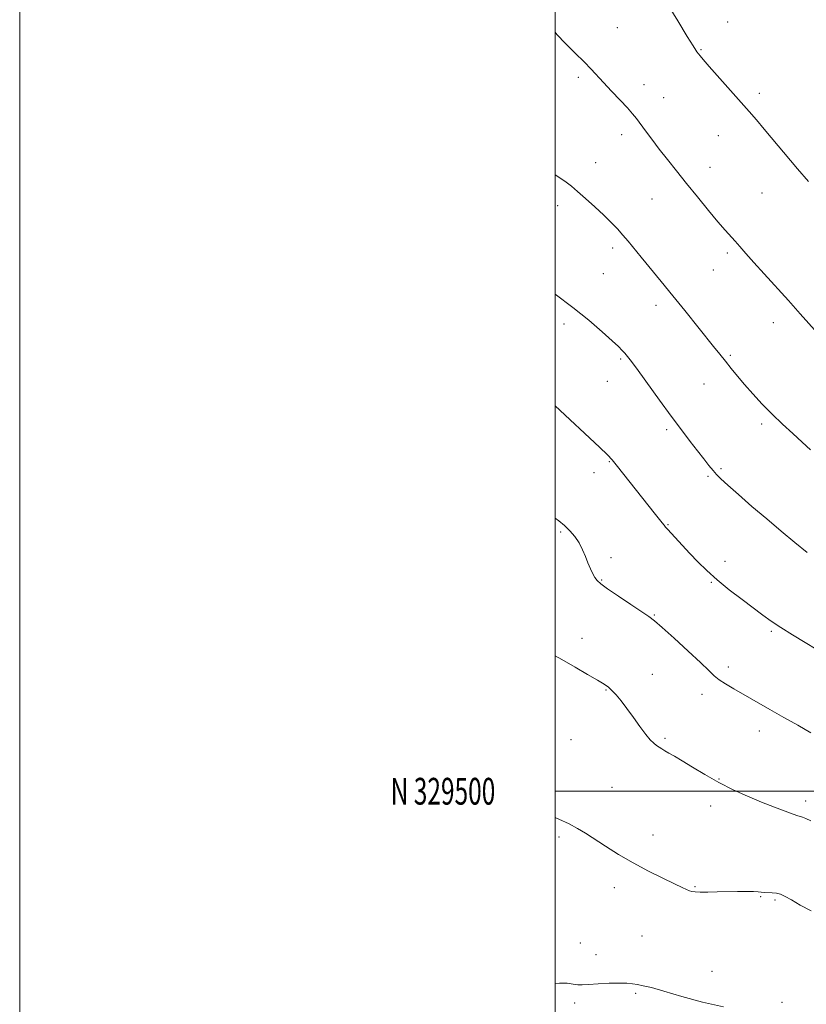
# Model space of a CAD drawing. Extents: x 2064800 to 2067700, y 327300 to 330200.
# Drawn here: x 2064800 to 2065094, y 329420 to 329788 of the extents above; entities that cross this region are included whole.
import ezdxf
from ezdxf.enums import TextEntityAlignment as Align

# ---------------------------------------------------------------- set-up
doc = ezdxf.new("R2010")
doc.units = 0
doc.header["$MEASUREMENT"] = 0
for name, color, linetype, lineweight in [('32000', 7, 'Continuous', 0), ('32001', 7, 'Continuous', 0), ('DTM SPOT ELEVATION', 2, 'Continuous', 13), ('INDEX CONTOUR', 41, 'Continuous', 13), ('INTERMEDIATE CONTOUR', 44, 'Continuous', 0)]:
    doc.layers.add(name, color=color, linetype=linetype, lineweight=lineweight)
doc.styles.add('Style-WORKING', font='WORKING.shx')

msp = doc.modelspace()

# ---------------------------------------------------------------- linework, layer by layer
at = {"layer": '32000', "flags": 128}
for points in [[(2064800, 327300), (2067700, 327300), (2067700, 330200), (2064800, 330200), (2064800, 327300)], [(2065000, 327500), (2067500, 327500), (2067500, 330000), (2065000, 330000), (2065000, 327500)], [(2067500, 329500), (2065000, 329500)]]:
    msp.add_lwpolyline(points, dxfattribs=at)
at = {"layer": 'DTM SPOT ELEVATION'}
for p in [(2065064.49, 329787.46, 1243.2), (2065023.29, 329785.36, 1245.1), (2065054.52, 329777.08, 1243.9), (2065008.75, 329766.83, 1246.3), (2065033.17, 329764.05, 1245.4), (2065040.62, 329759.14, 1245.2), (2065076.31, 329760.81, 1243.6), (2065024.86, 329745.41, 1246.5), (2065060.95, 329744.99, 1244.8), (2065015.14, 329734.9, 1247.3), (2065057.84, 329733.16, 1245.3), (2065036.19, 329721.39, 1246.9), (2065077.31, 329723.57, 1244.9), (2065000.97, 329718.89, 1248.5), (2065021.53, 329703.02, 1248.4), (2065064.3, 329701.13, 1246.3), (2065059.11, 329694.78, 1246.8), (2065018.01, 329693.47, 1248.9), (2065037.65, 329681.55, 1248.5), (2065003.38, 329674.67, 1250.5), (2065081.55, 329675.06, 1246.6), (2065065.5, 329662.93, 1247.8), (2065024.45, 329661.54, 1250.2), (2065019.57, 329653.18, 1250.7), (2065055.58, 329652.23, 1248.8), (2065077.19, 329637.23, 1248.3), (2065041.65, 329635.17, 1250.3), (2065020.26, 329623.16, 1252.1), (2065014.5, 329619.09, 1252.6), (2065057.11, 329617.69, 1250.2), (2065061.94, 329620.49, 1249.8), (2065042.22, 329599.68, 1251.9), (2065002.04, 329596.85, 1254.2), (2065020.87, 329587.28, 1253.7), (2065063.51, 329585.95, 1251.5), (2065017.37, 329578.99, 1253.9), (2065058.37, 329578.11, 1252.1), (2065037.05, 329565.89, 1253.9), (2065080.84, 329559.73, 1252.2), (2065010.05, 329557.09, 1255.3), (2065064.72, 329546.39, 1253.6), (2065036.28, 329543.66, 1255.1), (2065019.07, 329537.86, 1256.1), (2065054.93, 329536.21, 1254.5), (2065076.3, 329522.51, 1254.6), (2065005.91, 329519.23, 1256.9), (2065041.09, 329519.79, 1255.8), (2065061.26, 329504.59, 1255.9), (2065021.27, 329501.41, 1257.1), (2065093.61, 329496.35, 1255.6), (2065058.11, 329494.53, 1256.5), (2065001.49, 329482.84, 1258.3), (2065036.57, 329483.69, 1257.4), (2065022.14, 329464.01, 1258.5), (2065052.26, 329464.36, 1257.9), (2065076.84, 329460.56, 1258.1), (2065082.14, 329459.38, 1258.2), (2065032.45, 329445.91, 1258.9), (2065009.47, 329443.24, 1259.3), (2065015.32, 329438.94, 1259.5), (2065058.63, 329432.7, 1259.4), (2065030.05, 329424.52, 1260.2), (2065007.31, 329420.82, 1260.3), (2065084.8, 329421.09, 1259.9)]:
    msp.add_point(p, dxfattribs=at)
at = {"layer": 'INDEX CONTOUR'}
for points in [[(2065094.169, 329589.19, 1250), (2065089.619, 329593.005, 1250), (2065084.506, 329597.232, 1250), (2065079.059, 329601.775, 1250), (2065073.563, 329606.462, 1250), (2065068.533, 329610.838, 1250), (2065064.539, 329614.374, 1250), (2065061.955, 329616.735, 1250), (2065060.328, 329618.354, 1250), (2065059.008, 329619.858, 1250), (2065057.448, 329621.772, 1250), (2065055.523, 329624.211, 1250), (2065053.21, 329627.187, 1250), (2065050.475, 329630.738, 1250), (2065047.239, 329635.004, 1250), (2065043.411, 329640.15, 1250), (2065039.031, 329646.145, 1250), (2065031.005, 329657.219, 1250), (2065028.559, 329660.545, 1250), (2065027.063, 329662.5, 1250), (2065026.061, 329663.706, 1250), (2065025.092, 329664.762, 1250), (2065023.669, 329666.162, 1250), (2065021.299, 329668.375, 1250), (2065017.603, 329671.728, 1250), (2065012.667, 329675.99, 1250), (2065006.691, 329680.786, 1250), (2065000, 329685.718, 1250)], [(2065062.902, 329419.37, 1260), (2065055.112, 329421.141, 1260), (2065047.307, 329423.331, 1260), (2065040.643, 329425.312, 1260), (2065035.972, 329426.606, 1260), (2065032.913, 329427.329, 1260), (2065030.786, 329427.741, 1260), (2065028.934, 329428.055, 1260), (2065026.84, 329428.269, 1260), (2065024.016, 329428.331, 1260), (2065020.206, 329428.213, 1260), (2065016.073, 329427.992, 1260), (2065012.509, 329427.774, 1260), (2065010.135, 329427.652, 1260), (2065008.475, 329427.676, 1260), (2065006.78, 329427.886, 1260), (2065004.474, 329428.237, 1260), (2065001.691, 329428.334, 1260), (2065000, 329427.969, 1260)]]:
    msp.add_polyline3d(points, dxfattribs=at)
at = {"layer": 'INTERMEDIATE CONTOUR'}
for points in [[(2065094.646, 329727.843, 1244), (2065090.573, 329732.648, 1244), (2065078.13, 329747.477, 1244), (2065075.192, 329750.93, 1244), (2065072.535, 329753.988, 1244), (2065057.596, 329770.882, 1244), (2065055.349, 329773.453, 1244), (2065054.203, 329774.791, 1244), (2065052.959, 329776.386, 1244), (2065052.569, 329776.941, 1244), (2065051.555, 329778.525, 1244), (2065049.384, 329782.051, 1244), (2065045.803, 329787.961, 1244), (2065041.672, 329794.821, 1244)], [(2065101.329, 329667.53, 1246), (2065091.614, 329678.441, 1246), (2065087.144, 329683.426, 1246), (2065078.076, 329693.423, 1246), (2065074.251, 329697.661, 1246), (2065071.312, 329700.98, 1246), (2065069.076, 329703.541, 1246), (2065067.243, 329705.616, 1246), (2065063.485, 329709.743, 1246), (2065060.817, 329712.818, 1246), (2065057.266, 329717.081, 1246), (2065053.184, 329722.085, 1246), (2065049.073, 329727.181, 1246), (2065045.333, 329731.851, 1246), (2065041.986, 329736.082, 1246), (2065038.949, 329739.987, 1246), (2065036.178, 329743.629, 1246), (2065033.761, 329746.862, 1246), (2065030.368, 329751.454, 1246), (2065028.965, 329753.21, 1246), (2065027.061, 329755.354, 1246), (2065024.299, 329758.286, 1246), (2065021.104, 329761.632, 1246), (2065018.097, 329764.826, 1246), (2065013.488, 329769.898, 1246), (2065010.888, 329772.572, 1246), (2065007.512, 329775.833, 1246), (2065003.86, 329779.405, 1246), (2065000.656, 329782.861, 1246), (2065000, 329783.711, 1246)], [(2065095.475, 329627.584, 1248), (2065092.359, 329630.426, 1248), (2065088.782, 329633.64, 1248), (2065084.931, 329637.154, 1248), (2065081.044, 329640.878, 1248), (2065077.333, 329644.709, 1248), (2065073.903, 329648.483, 1248), (2065070.827, 329652.014, 1248), (2065068.153, 329655.171, 1248), (2065065.794, 329658.02, 1248), (2065063.63, 329660.677, 1248), (2065061.512, 329663.303, 1248), (2065059.162, 329666.24, 1248), (2065048.469, 329679.688, 1248), (2065044.052, 329685.162, 1248), (2065039.69, 329690.479, 1248), (2065032.184, 329699.533, 1248), (2065027.279, 329705.533, 1248), (2065025.315, 329707.874, 1248), (2065023.287, 329710.163, 1248), (2065020.978, 329712.59, 1248), (2065018.19, 329715.322, 1248), (2065014.851, 329718.421, 1248), (2065011.397, 329721.527, 1248), (2065008.394, 329724.175, 1248), (2065006.168, 329726.075, 1248), (2065004.123, 329727.635, 1248), (2065001.424, 329729.441, 1248), (2065000, 329730.334, 1248)], [(2065097.496, 329553.039, 1252), (2065093.381, 329555.536, 1252), (2065088.688, 329558.399, 1252), (2065084.287, 329561.169, 1252), (2065080.779, 329563.537, 1252), (2065077.677, 329565.794, 1252), (2065069.888, 329571.615, 1252), (2065065.101, 329575.26, 1252), (2065060.515, 329578.964, 1252), (2065056.635, 329582.44, 1252), (2065053.349, 329585.7, 1252), (2065050.395, 329588.831, 1252), (2065042.007, 329597.939, 1252), (2065041.298, 329598.729, 1252), (2065040.726, 329599.401, 1252), (2065039.992, 329600.301, 1252), (2065037.552, 329603.37, 1252), (2065022.874, 329622.006, 1252), (2065021.326, 329623.9, 1252), (2065019.616, 329625.703, 1252), (2065016.634, 329628.541, 1252), (2065000, 329643.99, 1252)], [(2065095.578, 329521.883, 1254), (2065090.674, 329524.649, 1254), (2065085.473, 329527.561, 1254), (2065080.196, 329530.562, 1254), (2065066.752, 329538.288, 1254), (2065063.692, 329540.102, 1254), (2065061.327, 329541.66, 1254), (2065059.471, 329543.16, 1254), (2065057.414, 329545.109, 1254), (2065054.316, 329548.092, 1254), (2065049.697, 329552.401, 1254), (2065044.501, 329557.156, 1254), (2065040.033, 329561.179, 1254), (2065037.166, 329563.666, 1254), (2065035.045, 329565.288, 1254), (2065032.386, 329567.085, 1254), (2065028.321, 329569.792, 1254), (2065023.649, 329572.924, 1254), (2065019.588, 329575.688, 1254), (2065017.044, 329577.515, 1254), (2065015.684, 329578.719, 1254), (2065014.864, 329579.837, 1254), (2065014.054, 329581.304, 1254), (2065013.178, 329583.155, 1254), (2065012.272, 329585.327, 1254), (2065011.347, 329587.741, 1254), (2065010.306, 329590.271, 1254), (2065009.024, 329592.777, 1254), (2065007.416, 329595.14, 1254), (2065005.548, 329597.318, 1254), (2065003.526, 329599.292, 1254), (2065001.351, 329601.092, 1254), (2065000, 329602.002, 1254)], [(2065095.555, 329488.924, 1256), (2065093.658, 329489.771, 1256), (2065092.47, 329490.281, 1256), (2065091.649, 329490.567, 1256), (2065090.655, 329490.867, 1256), (2065088.897, 329491.45, 1256), (2065085.936, 329492.523, 1256), (2065081.924, 329494.054, 1256), (2065077.165, 329495.95, 1256), (2065071.95, 329498.134, 1256), (2065066.524, 329500.584, 1256), (2065061.121, 329503.294, 1256), (2065055.98, 329506.203, 1256), (2065051.356, 329509.024, 1256), (2065047.512, 329511.414, 1256), (2065044.624, 329513.125, 1256), (2065042.537, 329514.283, 1256), (2065041.016, 329515.108, 1256), (2065039.837, 329515.795, 1256), (2065038.844, 329516.446, 1256), (2065037.897, 329517.136, 1256), (2065036.852, 329517.981, 1256), (2065035.56, 329519.251, 1256), (2065033.871, 329521.259, 1256), (2065031.704, 329524.169, 1256), (2065029.272, 329527.572, 1256), (2065026.854, 329530.912, 1256), (2065024.686, 329533.734, 1256), (2065022.817, 329535.97, 1256), (2065021.253, 329537.643, 1256), (2065019.9, 329538.857, 1256), (2065018.282, 329539.986, 1256), (2065015.826, 329541.478, 1256), (2065012.137, 329543.655, 1256), (2065007.535, 329546.34, 1256), (2065002.513, 329549.231, 1256), (2065000, 329550.653, 1256)], [(2065095.613, 329455.26, 1258), (2065091.525, 329457.458, 1258), (2065088.279, 329459.38, 1258), (2065085.952, 329460.702, 1258), (2065084.235, 329461.485, 1258), (2065082.727, 329461.885, 1258), (2065081.12, 329462.052, 1258), (2065078.122, 329462.147, 1258), (2065077.021, 329462.263, 1258), (2065075.848, 329462.413, 1258), (2065074.123, 329462.531, 1258), (2065071.499, 329462.564, 1258), (2065068.162, 329462.529, 1258), (2065060.616, 329462.393, 1258), (2065057.102, 329462.343, 1258), (2065054.261, 329462.329, 1258), (2065052.346, 329462.371, 1258), (2065051.108, 329462.504, 1258), (2065050.173, 329462.769, 1258), (2065049.139, 329463.228, 1258), (2065047.484, 329464.055, 1258), (2065044.656, 329465.446, 1258), (2065040.313, 329467.535, 1258), (2065034.933, 329470.188, 1258), (2065029.203, 329473.208, 1258), (2065023.731, 329476.384, 1258), (2065018.807, 329479.457, 1258), (2065011.321, 329484.301, 1258), (2065008.376, 329486.085, 1258), (2065005.211, 329487.787, 1258), (2065001.407, 329489.6, 1258), (2065000, 329490.191, 1258)]]:
    msp.add_polyline3d(points, dxfattribs=at)

# ---------------------------------------------------------------- texts
at = {"layer": '32001', "style": 'Style-WORKING', "width": 0.67}
msp.add_text('N 329500', height=10, dxfattribs=at).set_placement((2064977.669, 329500), align=Align.MIDDLE_RIGHT)

doc.saveas('drawing.dxf')
